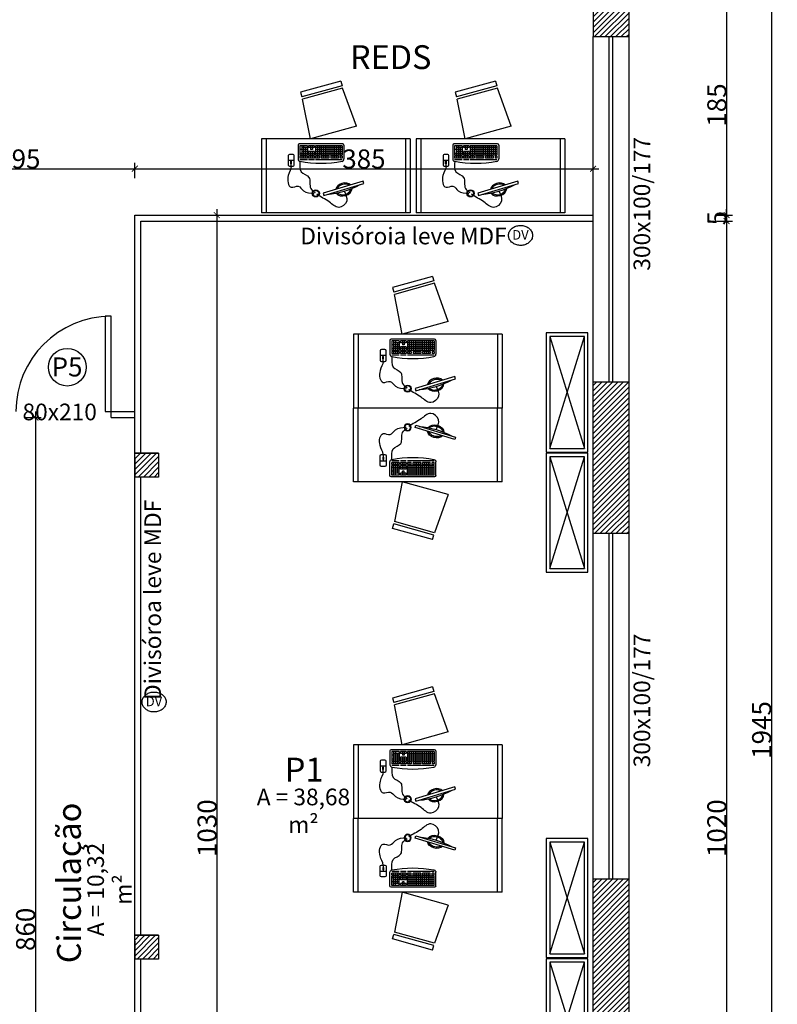
# Model space of a CAD drawing. Units: centimetres. Extents: x 71431 to 180484, y -17556 to 15282.
# Drawn here: x 160400 to 161037, y -11839 to -11012 of the extents above; entities that cross this region are included whole.
import ezdxf

# ---------------------------------------------------------------- set-up
doc = ezdxf.new("R2010")
doc.units = ezdxf.units.CM
doc.layers.get('0').update_dxf_attribs({"plot": 0})
doc.layers.get('Defpoints').update_dxf_attribs({"color": 250})
for name, color, linetype in [('01', 1, 'Continuous'), ('02', 2, 'Continuous'), ('06', 6, 'Continuous')]:
    doc.layers.add(name, color=color, linetype=linetype)
doc.layers.get('0').off()
doc.styles.add('ARIAL', font='ARIALN.TTF', dxfattribs={"height": 8})
doc.styles.add('Arial Narrow', font='ARIALN.TTF', dxfattribs={"height": 18})
doc.styles.add('R80E50', font='ROMANS.SHX', dxfattribs={"height": 10})
doc.dimstyles.new('1-50', dxfattribs={"dimtxt": 16, "dimasz": 5, "dimexe": 5, "dimexo": 20, "dimgap": 0, "dimtad": 1, "dimdec": 0, "dimzin": 0, "dimdsep": 46, "dimtxsty": 'ARIAL', "dimblk": 'ARCHTICK', "dimcen": 0, "dimdle": 5, "dimclrd": 1, "dimclre": 1, "dimclrt": 256, "dimaunit": 1, "dimadec": 0, "dimazin": 0, "dimtfac": 0.1, "dimtdec": 0, "dimtix": 1, "dimtmove": 2, "dimatfit": 3, "dimldrblk": 'ARCHTICK', "dimfxl": 8, "dimfxlon": 1, "dimtolj": 1, "dimtzin": 0, "dimarcsym": 0})

# ---------------------------------------------------------------- blocks, each defined once
blk = doc.blocks.new('_ArchTick')
at = {"color": 0, "linetype": 'ByBlock', "const_width": 0.15}
blk.add_lwpolyline([(-0.5, -0.5), (0.5, 0.5)], dxfattribs=at)
blk = doc.blocks.new('*D150')
at = {"layer": '02', "color": 1, "lineweight": -2, "transparency": 16777216}
for p, q in [((159848.51, -11345.78), (159835.51, -11345.78)), ((159840.51, -12560.78), (159840.51, -11340.78)), ((159848.51, -12555.78), (159835.51, -12555.78))]:
    blk.add_line(p, q, dxfattribs=at)
at = {"layer": 'Defpoints', "color": 0, "transparency": 16777216}
for p in [(159840.51, -11345.78), (160109.98, -11345.78), (160656.98, -12555.78)]:
    blk.add_point(p, dxfattribs=at)
at = {"layer": '02', "color": 1, "lineweight": -2, "transparency": 16777216, "xscale": 5, "yscale": 5, "zscale": 5}
for p, rotation in [((159840.51, -11345.78), 90), ((159840.51, -12555.78), 270)]:
    blk.add_blockref('_ArchTick', p, dxfattribs=dict(at, rotation=rotation))
at = {"layer": '02', "transparency": 16777216, "insert": (159832.34, -11950.78), "char_height": 16, "attachment_point": 5, "rotation": 90, "style": 'ARIAL'}
blk.add_mtext('\\A1;1210', dxfattribs=at)
blk = doc.blocks.new('*D169')
at = {"layer": '02', "color": 1, "lineweight": -2, "transparency": 16777216}
for p, q in [((160405.39, -11345.78), (160418.39, -11345.78)), ((160413.39, -11340.78), (160413.39, -12210.78)), ((160405.39, -12205.78), (160418.39, -12205.78))]:
    blk.add_line(p, q, dxfattribs=at)
at = {"layer": 'Defpoints', "color": 0, "transparency": 16777216}
for p in [(160377.01, -11345.78), (160377.01, -12205.78), (160413.39, -12205.78)]:
    blk.add_point(p, dxfattribs=at)
at = {"layer": '02', "color": 1, "lineweight": -2, "transparency": 16777216, "xscale": 5, "yscale": 5, "zscale": 5}
for p, rotation in [((160413.39, -11345.78), 90), ((160413.39, -12205.78), 270)]:
    blk.add_blockref('_ArchTick', p, dxfattribs=dict(at, rotation=rotation))
at = {"layer": '02', "transparency": 16777216, "insert": (160405.22, -11775.78), "char_height": 16, "attachment_point": 5, "rotation": 90, "style": 'ARIAL'}
blk.add_mtext('\\A1;860', dxfattribs=at)
blk = doc.blocks.new('*D170')
at = {"layer": '02', "color": 1, "lineweight": -2, "transparency": 16777216}
for p, q in [((160302.01, -11144.77), (160302.01, -11131.77)), ((160497.01, -11144.77), (160497.01, -11131.77)), ((160297.01, -11136.77), (160502.01, -11136.77))]:
    blk.add_line(p, q, dxfattribs=at)
at = {"layer": 'Defpoints', "color": 0, "transparency": 16777216}
for p in [(160497.01, -11136.77), (160302.01, -11315.78), (160497.01, -11315.78)]:
    blk.add_point(p, dxfattribs=at)
at = {"layer": '02', "color": 1, "lineweight": -2, "transparency": 16777216, "xscale": 5, "yscale": 5, "zscale": 5, "rotation": 180}
blk.add_blockref('_ArchTick', (160302.01, -11136.77), dxfattribs=at)
at = {"layer": '02', "color": 1, "lineweight": -2, "transparency": 16777216, "xscale": 5, "yscale": 5, "zscale": 5}
blk.add_blockref('_ArchTick', (160497.01, -11136.77), dxfattribs=at)
at = {"layer": '02', "transparency": 16777216, "insert": (160399.51, -11128.6), "char_height": 16, "attachment_point": 5, "style": 'ARIAL'}
blk.add_mtext('\\A1;195', dxfattribs=at)
blk = doc.blocks.new('*D171')
at = {"layer": '02', "color": 1, "lineweight": -2, "transparency": 16777216}
for p, q in [((160497.01, -11144.77), (160497.01, -11131.77)), ((160882.01, -11144.77), (160882.01, -11131.77)), ((160492.01, -11136.77), (160887.01, -11136.77))]:
    blk.add_line(p, q, dxfattribs=at)
at = {"layer": 'Defpoints', "color": 0, "transparency": 16777216}
for p in [(160882.01, -11136.77), (160882.01, -11175.78), (160497.01, -11315.78)]:
    blk.add_point(p, dxfattribs=at)
at = {"layer": '02', "color": 1, "lineweight": -2, "transparency": 16777216, "xscale": 5, "yscale": 5, "zscale": 5, "rotation": 180}
blk.add_blockref('_ArchTick', (160497.01, -11136.77), dxfattribs=at)
at = {"layer": '02', "color": 1, "lineweight": -2, "transparency": 16777216, "xscale": 5, "yscale": 5, "zscale": 5}
blk.add_blockref('_ArchTick', (160882.01, -11136.77), dxfattribs=at)
at = {"layer": '02', "transparency": 16777216, "insert": (160689.51, -11128.6), "char_height": 16, "attachment_point": 5, "style": 'ARIAL'}
blk.add_mtext('\\A1;385', dxfattribs=at)
blk = doc.blocks.new('*D174')
at = {"layer": '02', "color": 1, "lineweight": -2, "transparency": 16777216}
for p, q in [((160986.22, -10990.78), (160999.22, -10990.78)), ((160994.22, -10985.78), (160994.22, -11180.78)), ((160986.22, -11175.78), (160999.22, -11175.78))]:
    blk.add_line(p, q, dxfattribs=at)
at = {"layer": 'Defpoints', "color": 0, "transparency": 16777216}
for p in [(160551.98, -10990.78), (160846.98, -11175.78), (160994.22, -11175.78)]:
    blk.add_point(p, dxfattribs=at)
at = {"layer": '02', "color": 1, "lineweight": -2, "transparency": 16777216, "xscale": 5, "yscale": 5, "zscale": 5}
for p, rotation in [((160994.22, -10990.78), 90), ((160994.22, -11175.78), 270)]:
    blk.add_blockref('_ArchTick', p, dxfattribs=dict(at, rotation=rotation))
at = {"layer": '02', "transparency": 16777216, "insert": (160986.05, -11083.28), "char_height": 16, "attachment_point": 5, "rotation": 90, "style": 'ARIAL'}
blk.add_mtext('\\A1;185', dxfattribs=at)
blk = doc.blocks.new('*D175')
at = {"layer": '02', "color": 1, "lineweight": -2, "transparency": 16777216}
for p, q in [((160994.22, -11175.78), (160994.22, -11170.78)), ((160986.22, -11175.78), (160999.22, -11175.78)), ((160986.22, -11180.78), (160999.22, -11180.78)), ((160994.22, -11175.78), (160994.22, -11180.78)), ((160994.22, -11180.78), (160994.22, -11185.78))]:
    blk.add_line(p, q, dxfattribs=at)
at = {"layer": 'Defpoints', "color": 0, "transparency": 16777216}
for p in [(160846.98, -11175.78), (160846.98, -11180.78), (160994.22, -11180.78)]:
    blk.add_point(p, dxfattribs=at)
at = {"layer": '02', "color": 1, "lineweight": -2, "transparency": 16777216, "xscale": 5, "yscale": 5, "zscale": 5}
for p, rotation in [((160994.22, -11175.78), 270), ((160994.22, -11180.78), 90)]:
    blk.add_blockref('_ArchTick', p, dxfattribs=dict(at, rotation=rotation))
at = {"layer": '02', "transparency": 16777216, "insert": (160986.09, -11178.28), "char_height": 16, "attachment_point": 5, "rotation": 90, "style": 'ARIAL'}
blk.add_mtext('\\A1;5', dxfattribs=at)
blk = doc.blocks.new('*D176')
at = {"layer": '02', "color": 1, "lineweight": -2, "transparency": 16777216}
for p, q in [((160986.22, -11180.78), (160999.22, -11180.78)), ((160994.22, -11175.78), (160994.22, -12205.78)), ((160986.22, -12200.78), (160999.22, -12200.78))]:
    blk.add_line(p, q, dxfattribs=at)
at = {"layer": 'Defpoints', "color": 0, "transparency": 16777216}
for p in [(160846.98, -11180.78), (160846.98, -12200.78), (160994.22, -12200.78)]:
    blk.add_point(p, dxfattribs=at)
at = {"layer": '02', "color": 1, "lineweight": -2, "transparency": 16777216, "xscale": 5, "yscale": 5, "zscale": 5}
for p, rotation in [((160994.22, -11180.78), 90), ((160994.22, -12200.78), 270)]:
    blk.add_blockref('_ArchTick', p, dxfattribs=dict(at, rotation=rotation))
at = {"layer": '02', "transparency": 16777216, "insert": (160986.05, -11690.78), "char_height": 16, "attachment_point": 5, "rotation": 90, "style": 'ARIAL'}
blk.add_mtext('\\A1;1020', dxfattribs=at)
blk = doc.blocks.new('*D187')
at = {"layer": '02', "color": 1, "lineweight": -2, "transparency": 16777216}
for p, q in [((161023.88, -10635.78), (161036.88, -10635.78)), ((161031.88, -10630.78), (161031.88, -12585.78)), ((161023.88, -12580.78), (161036.88, -12580.78))]:
    blk.add_line(p, q, dxfattribs=at)
at = {"layer": 'Defpoints', "color": 0, "transparency": 16777216}
for p in [(160876.98, -10635.78), (160876.98, -12580.78), (161031.88, -12580.78)]:
    blk.add_point(p, dxfattribs=at)
at = {"layer": '02', "color": 1, "lineweight": -2, "transparency": 16777216, "xscale": 5, "yscale": 5, "zscale": 5}
for p, rotation in [((161031.88, -10635.78), 90), ((161031.88, -12580.78), 270)]:
    blk.add_blockref('_ArchTick', p, dxfattribs=dict(at, rotation=rotation))
at = {"layer": '02', "transparency": 16777216, "insert": (161023.71, -11608.28), "char_height": 16, "attachment_point": 5, "rotation": 90, "style": 'ARIAL'}
blk.add_mtext('\\A1;1945', dxfattribs=at)
blk = doc.blocks.new('2D-SCHREIBTISCH 150x65')
at = {"layer": '01'}
for p, q in [((-83.42, 110.57), (-117.15, 101.21)), ((-83.42, 110.57), (-82.35, 106.71)), ((-117.15, 101.21), (-116.08, 97.36)), ((-82.35, 106.71), (-116.08, 97.36)), ((-81.82, 104.78), (-115.54, 95.43)), ((-70.32, 72.69), (-81.82, 104.78)), ((-108.87, 62), (-115.54, 95.43)), ((-70.32, 72.69), (-108.87, 62)), ((-25, 62), (-150, 62)), ((-150, 62), (-150, 0)), ((-146, 62), (-146, 0)), ((-29, 62), (-29, 0)), ((-25, 62), (-25, 0)), ((-119.3, 56.81), (-119.3, 45.16)), ((-81.7, 57.81), (-118.3, 57.81)), ((-117.8, 56.31), (-117.8, 48.31)), ((-111.4, 56.31), (-117.8, 56.31)), ((-111.4, 53.11), (-117.8, 53.11)), ((-111.4, 49.91), (-117.8, 49.91)), ((-116.2, 56.31), (-116.2, 48.31)), ((-111.4, 54.71), (-116.2, 54.71)), ((-111.4, 51.51), (-116.2, 51.51)), ((-114.6, 56.31), (-114.6, 48.31)), ((-113, 54.71), (-113, 48.31)), ((-111.4, 56.31), (-111.4, 48.31)), ((-110.4, 56.31), (-110.4, 54.71)), ((-105.6, 56.31), (-110.4, 56.31)), ((-105.6, 54.71), (-110.4, 54.71)), ((-110.4, 51.51), (-110.4, 48.31)), ((-105.6, 51.51), (-110.4, 51.51)), ((-105.6, 49.91), (-110.4, 49.91)), ((-108.8, 56.31), (-108.8, 53.11)), ((-107.2, 53.11), (-108.8, 53.11)), ((-108.8, 51.51), (-108.8, 48.31)), ((-107.2, 56.31), (-107.2, 53.11)), ((-107.2, 51.51), (-107.2, 48.31)), ((-105.6, 56.31), (-105.6, 54.71)), ((-105.6, 51.51), (-105.6, 48.31)), ((-104.6, 56.31), (-104.6, 48.31)), ((-82.2, 56.31), (-104.6, 56.31)), ((-82.2, 54.71), (-104.6, 54.71)), ((-82.2, 53.11), (-104.6, 53.11)), ((-82.2, 51.51), (-104.6, 51.51)), ((-82.2, 49.91), (-104.6, 49.91)), ((-103, 56.31), (-103, 48.31)), ((-101.4, 56.31), (-101.4, 48.31)), ((-99.8, 56.31), (-99.8, 48.31)), ((-98.2, 56.31), (-98.2, 48.31)), ((-96.6, 56.31), (-96.6, 48.31)), ((-95, 56.31), (-95, 48.31)), ((-93.4, 56.31), (-93.4, 48.31)), ((-91.8, 56.31), (-91.8, 48.31)), ((-90.2, 56.31), (-90.2, 48.31)), ((-88.6, 56.31), (-88.6, 48.31)), ((-87, 56.31), (-87, 48.31)), ((-85.4, 56.31), (-85.4, 48.31)), ((-83.8, 56.31), (-83.8, 48.31)), ((-82.2, 56.31), (-82.2, 48.31)), ((-80.7, 56.81), (-80.7, 45.16)), ((-127.47, 48.06), (-127.47, 40.06)), ((-127.47, 44.27), (-122.47, 44.27)), ((-123.47, 49.06), (-126.47, 49.06)), ((-125.27, 41.21), (-125.27, 43.23)), ((-124.67, 43.23), (-125.27, 43.23)), ((-124.97, 43.23), (-124.97, 44.27)), ((-124.67, 41.21), (-124.67, 43.23)), ((-122.47, 40.06), (-122.47, 48.06)), ((-111.4, 48.31), (-117.8, 48.31)), ((-117.8, 47.51), (-117.8, 45.91)), ((-111.4, 47.51), (-117.8, 47.51)), ((-111.4, 45.91), (-117.8, 45.91)), ((-111.4, 44.41), (-117.8, 44.41)), ((-116.2, 47.51), (-116.2, 45.91)), ((-114.6, 47.51), (-114.6, 45.91)), ((-113, 47.51), (-113, 45.91)), ((-111.4, 47.51), (-111.4, 45.91)), ((-105.6, 48.31), (-110.4, 48.31)), ((-110.4, 47.51), (-110.4, 45.91)), ((-105.6, 47.51), (-110.4, 47.51)), ((-105.6, 45.91), (-110.4, 45.91)), ((-105.6, 44.41), (-110.4, 44.41)), ((-108.8, 47.51), (-108.8, 45.91)), ((-107.2, 47.51), (-107.2, 45.91)), ((-105.6, 47.51), (-105.6, 45.91)), ((-82.2, 48.31), (-104.6, 48.31)), ((-104.6, 47.51), (-104.6, 45.91)), ((-101.4, 47.51), (-104.6, 47.51)), ((-101.4, 45.91), (-104.6, 45.91)), ((-82.2, 44.41), (-104.6, 44.41)), ((-103, 47.51), (-103, 45.91)), ((-101.4, 47.51), (-101.4, 45.91)), ((-99.8, 47.51), (-99.8, 45.91)), ((-93.4, 47.51), (-99.8, 47.51)), ((-93.4, 45.91), (-99.8, 45.91)), ((-98.2, 47.51), (-98.2, 45.91)), ((-96.6, 47.51), (-96.6, 45.91)), ((-95, 47.51), (-95, 45.91)), ((-93.4, 47.51), (-93.4, 45.91)), ((-91.8, 47.51), (-91.8, 45.91)), ((-85.4, 47.51), (-91.8, 47.51)), ((-85.4, 45.91), (-91.8, 45.91)), ((-90.2, 47.51), (-90.2, 45.91)), ((-88.6, 47.51), (-88.6, 45.91)), ((-87, 47.51), (-87, 45.91)), ((-85.4, 47.51), (-85.4, 45.91)), ((-83.8, 47.51), (-83.8, 45.91)), ((-82.2, 47.51), (-83.8, 47.51)), ((-82.2, 45.91), (-83.8, 45.91)), ((-82.2, 47.51), (-82.2, 45.91)), ((-126.47, 39.06), (-123.47, 39.06)), ((-124.67, 41.21), (-125.27, 41.21)), ((-124.97, 39.06), (-124.97, 41.21)), ((-64.69, 26.54), (-98.21, 16.47)), ((-64.11, 24.62), (-64.69, 26.54)), ((-97.63, 14.55), (-64.11, 24.62)), ((-98.21, 16.47), (-97.63, 14.55)), ((-25, 0), (-150, 0))]:
    blk.add_line(p, q, dxfattribs=at)
for radius in [3, 2.5]:
    blk.add_circle((-104.38, 16.27), radius, dxfattribs=at)
for centre, radius, start, end in [((-118.3, 56.81), 1, 90, 180), ((-81.7, 56.81), 1, 0, 90), ((-126.47, 48.06), 1, 90, 180), ((-123.47, 48.06), 1, 0, 90), ((-117.3, 45.16), 2, 180, 259.17596), ((-100, 135.65), 94.12, 259.17596, 280.82404), ((-82.7, 45.16), 2, 280.82404, 0), ((-126.47, 40.06), 1, 180, 270), ((-123.47, 40.06), 1, 270, 0), ((-100.82, 85.99), 70.83, 274.90892, 298.53349)]:
    blk.add_arc(centre, radius, start, end, dxfattribs=at)
for start_param, end_param in [(0.384412, 2.757181), (3.361718, 6.06306)]:
    blk.add_ellipse((-80.87, 19.59), major_axis=(6.76, 2.03), ratio=0.755801, start_param=start_param, end_param=end_param, dxfattribs=at)
for points, start_tangent, end_tangent in [([(-117.68, 43.2), (-116.63, 34.42), (-110.13, 29.7), (-108.69, 20.48), (-104.89, 16.89)], (0.008236, -0.999966), (0.823445, -0.567396)), ([(-124.97, 39.06), (-127.58, 31.42), (-124.95, 21.49), (-119.11, 22.25), (-114.74, 18.45), (-105.75, 16.23)], (0.020584, -0.999788), (0.998845, -0.048045)), ([(-80.44, 18.15), (-78.44, 9.84), (-85, 4.51), (-93.07, 9.16), (-103.46, 15.52)], (0.386491, -0.922293), (-0.775289, 0.631607))]:
    blk.add_spline(points, degree=3, dxfattribs=dict(at, start_tangent=start_tangent, end_tangent=end_tangent))
for points, knots in [([(-76.32, 23.04), (-76.62, 23.27), (-76.96, 23.47), (-77.95, 23.87), (-78.64, 24.03), (-80.12, 24.11), (-80.9, 24.04), (-82.43, 23.68), (-83.17, 23.38), (-84.5, 22.62), (-85.08, 22.16), (-86.01, 21.13), (-86.35, 20.58), (-86.57, 20.01), (-86.58, 19.98), (-86.58, 19.96)], [0.507664, 0.507664, 0.507664, 0.507664, 0.747852, 0.747852, 1.121777, 1.121777, 1.495703, 1.495703, 1.869629, 1.869629, 2.243555, 2.243555, 2.617481, 2.617481, 2.633893, 2.633893, 2.633893, 2.633893]), ([(-86.05, 16.71), (-85.79, 16.4), (-85.47, 16.13), (-84.56, 15.57), (-83.93, 15.34), (-82.54, 15.08), (-81.78, 15.05), (-80.24, 15.24), (-79.47, 15.45), (-78.03, 16.06), (-77.37, 16.47), (-76.26, 17.41), (-75.82, 17.94), (-75.21, 19), (-75.03, 19.53), (-74.97, 20.04)], [3.458252, 3.458252, 3.458252, 3.458252, 3.739258, 3.739258, 4.113184, 4.113184, 4.48711, 4.48711, 4.861036, 4.861036, 5.234961, 5.234961, 5.608887, 5.608887, 5.966473, 5.966473, 5.966473, 5.966473])]:
    blk.add_open_spline(points, degree=3, knots=knots, dxfattribs=at)
blk = doc.blocks.new('refdvcbvnfdhgbvgf')
at = {"layer": '01'}
for p, q in [((161154.5, -13210.19), (161248.5, -13239.19)), ((161248.5, -13210.19), (161154.5, -13239.19))]:
    blk.add_line(p, q, dxfattribs=at)
for points in [[(161151.5, -13242.19), (161251.5, -13242.19), (161251.5, -13207.19), (161151.5, -13207.19)], [(161154.5, -13239.19), (161248.5, -13239.19), (161248.5, -13210.19), (161154.5, -13210.19)]]:
    blk.add_lwpolyline(points, close=True, dxfattribs=at)
blk = doc.blocks.new('*D814')
at = {"layer": '02', "color": 1, "lineweight": -2, "transparency": 16777216}
for p, q in [((160565.88, -11170.78), (160565.88, -12210.78)), ((160557.88, -11175.78), (160570.88, -11175.78)), ((160557.88, -12205.78), (160570.88, -12205.78))]:
    blk.add_line(p, q, dxfattribs=at)
at = {"layer": 'Defpoints', "color": 0, "transparency": 16777216}
for p in [(160497.01, -11175.78), (160497.01, -12205.78), (160565.88, -12205.78)]:
    blk.add_point(p, dxfattribs=at)
at = {"layer": '02', "color": 1, "lineweight": -2, "transparency": 16777216, "xscale": 5, "yscale": 5, "zscale": 5}
for p, rotation in [((160565.88, -11175.78), 90), ((160565.88, -12205.78), 270)]:
    blk.add_blockref('_ArchTick', p, dxfattribs=dict(at, rotation=rotation))
at = {"layer": '02', "transparency": 16777216, "insert": (160557.72, -11690.78), "char_height": 16, "attachment_point": 5, "rotation": 90, "style": 'ARIAL'}
blk.add_mtext('\\A1;1030', dxfattribs=at)

msp = doc.modelspace()

# ---------------------------------------------------------------- hatches: boundary and pattern name
at = {"layer": '02'}
h = msp.add_hatch(dxfattribs=at)
h.set_pattern_fill('ANSI31', color=1)
h.paths.add_polyline_path([(159947.01, -12545.78), (159912.01, -12545.78), (159912.01, -12580.78), (159947.01, -12580.78)])
h.paths.add_polyline_path([(160482.01, -12555.78), (160162.01, -12555.78), (160162.01, -12525.78), (160132.01, -12525.78), (160132.01, -12580.78), (160139.51, -12580.78), (160147.01, -12580.78), (160442.01, -12580.78), (160462.01, -12580.78), (160482.01, -12580.78)])
h.paths.add_polyline_path([(160912.01, -12525.78), (160882.01, -12525.78), (160882.01, -12555.78), (160602.01, -12555.78), (160602.01, -12580.78), (160872.01, -12580.78), (160892.01, -12580.78), (160912.01, -12580.78)])
h.paths.add_polyline_path([(160912.01, -12138.28), (160882.01, -12138.28), (160882.01, -12235.78), (160912.01, -12235.78)])
h.paths.add_polyline_path([(160517.01, -12185.78), (160497.01, -12185.78), (160497.01, -12205.78), (160517.01, -12205.78)])
h.paths.add_polyline_path([(160162.01, -12138.28), (160132.01, -12138.28), (160132.01, -12235.78), (160162.01, -12235.78)])
h.paths.add_polyline_path([(159947.01, -12170.78), (159912.01, -12170.78), (159912.01, -12205.78), (159947.01, -12205.78)])
h.paths.add_polyline_path([(159947.01, -11795.78), (159912.01, -11795.78), (159912.01, -11830.78), (159947.01, -11830.78)])
h.paths.add_polyline_path([(160162.01, -11733.28), (160132.01, -11733.28), (160132.01, -11848.28), (160162.01, -11848.28)])
h.paths.add_polyline_path([(160517.01, -11780.78), (160497.01, -11780.78), (160497.01, -11800.78), (160517.01, -11800.78)])
h.paths.add_polyline_path([(160912.01, -11733.28), (160882.01, -11733.28), (160882.01, -11848.28), (160912.01, -11848.28)])
h.paths.add_polyline_path([(160912.01, -11315.78), (160882.01, -11315.78), (160882.01, -11443.28), (160912.01, -11443.28)])
h.paths.add_polyline_path([(160517.01, -11375.78), (160497.01, -11375.78), (160497.01, -11395.78), (160517.01, -11395.78)])
h.paths.add_polyline_path([(159947.01, -11420.78), (159912.01, -11420.78), (159912.01, -11455.78), (159947.01, -11455.78)])
h.paths.add_polyline_path([(159969.01, -11315.78), (159942.01, -11315.78), (159942.01, -11285.78), (159912.01, -11285.78), (159912.01, -11345.78), (159969.01, -11345.78)])
h.paths.add_polyline_path([(160302.01, -11315.78), (160055.01, -11315.78), (160055.01, -11345.78), (160132.01, -11345.78), (160132.01, -11443.28), (160162.01, -11443.28), (160162.01, -11345.78), (160302.01, -11345.78)])
h.paths.add_polyline_path([(159942.01, -10950.78), (159912.01, -10950.78), (159912.01, -11085.78), (159942.01, -11085.78)])
h.paths.add_polyline_path([(159942.01, -10810.78), (159912.01, -10810.78), (159912.01, -10870.78), (159942.01, -10870.78)], flags=17)
h.paths.add_polyline_path([(160152.01, -10990.78), (160162.01, -10990.78), (160162.01, -10975.78), (160152.01, -10975.78), (160152.01, -10665.78), (160179.51, -10665.78), (160179.51, -10635.78), (160152.01, -10635.78), (159912.01, -10635.78), (159912.01, -10710.78), (159942.01, -10710.78), (159942.01, -10665.78), (160137.01, -10665.78), (160137.01, -10990.78), (160052.01, -10990.78), (160052.01, -11005.78), (160152.01, -11005.78)])
h.paths.add_polyline_path([(160497.01, -10975.78), (160248.01, -10975.78), (160248.01, -10990.78), (160497.01, -10990.78)])
h.paths.add_polyline_path([(160517.01, -10970.78), (160497.01, -10970.78), (160497.01, -10990.78), (160517.01, -10990.78)], flags=17)
h.paths.add_polyline_path([(160587.01, -10665.78), (160882.01, -10665.78), (160882.01, -10720.78), (160912.01, -10720.78), (160912.01, -10635.78), (160497.01, -10635.78), (160469.51, -10635.78), (160469.51, -10665.78), (160497.01, -10665.78), (160577.01, -10665.78), (160577.01, -10975.78), (160517.01, -10975.78), (160517.01, -10990.78), (160587.01, -10990.78)])
h.paths.add_polyline_path([(160912.01, -10920.78), (160882.01, -10920.78), (160882.01, -10975.78), (160882.01, -11025.78), (160912.01, -11025.78)])

# ---------------------------------------------------------------- linework, layer by layer
at = {"layer": '01'}
for p, q in [((160895.51, -11315.78), (160895.51, -11025.78)), ((160898.51, -11025.78), (160898.51, -11315.78)), ((160497.01, -11175.78), (160882.01, -11175.78)), ((160497.01, -12095.78), (160497.01, -11175.78)), ((160502.01, -11375.78), (160502.01, -11180.78)), ((160502.01, -11180.78), (160882.01, -11180.78)), ((160477.01, -11345.78), (160477.01, -11340.78)), ((160477.01, -11340.78), (160497.01, -11340.78)), ((160477.01, -11345.78), (160497.01, -11345.78)), ((160502.01, -11780.78), (160502.01, -11395.78)), ((160895.51, -11733.28), (160895.51, -11443.28)), ((160898.51, -11443.28), (160898.51, -11733.28)), ((160502.01, -12095.78), (160502.01, -11800.78))]:
    msp.add_line(p, q, dxfattribs=at)
msp.add_lwpolyline([(160472.01, -11260.78), (160472.01, -11340.78), (160477.01, -11340.78), (160477.01, -11260.78)], close=True, dxfattribs=at)
msp.add_arc((160477.01, -11340.78), 80, 90, 180, dxfattribs=at)
at = {"layer": '02'}
for p, q in [((160882.01, -11315.78), (160882.01, -11025.78)), ((160912.01, -11025.78), (160912.01, -11315.78)), ((160882.01, -11733.28), (160882.01, -11443.28)), ((160912.01, -11443.28), (160912.01, -11733.28))]:
    msp.add_line(p, q, dxfattribs=at)
msp.add_circle((160440.26, -11303.51), 15.83, dxfattribs=at)
for points in [[(160831.24, -11192.82), (160831.24, -11192.2), (160831.16, -11191.57), (160830.72, -11189.97), (160830.23, -11189.03), (160828.91, -11187.37), (160828.07, -11186.64), (160826.16, -11185.49), (160825.09, -11185.05), (160822.84, -11184.51), (160821.66, -11184.4), (160819.32, -11184.52), (160818.16, -11184.75), (160816, -11185.53), (160815.01, -11186.08), (160813.28, -11187.44), (160812.56, -11188.25), (160811.51, -11190.06), (160811.17, -11191.05), (160810.95, -11193.07), (160811.06, -11194.1), (160811.72, -11196.05), (160812.25, -11196.97), (160813.67, -11198.57), (160814.54, -11199.26), (160816.51, -11200.35), (160817.6, -11200.74), (160819.88, -11201.2), (160821.07, -11201.26), (160823.4, -11201.05), (160824.54, -11200.78), (160826.66, -11199.92), (160827.63, -11199.33), (160829.27, -11197.9), (160829.95, -11197.06), (160830.9, -11195.21), (160831.18, -11194.2), (160831.24, -11193.07), (160831.24, -11192.95), (160831.24, -11192.82)], [(160523.28, -11584.79), (160523.28, -11584.16), (160523.19, -11583.53), (160522.75, -11581.94), (160522.27, -11581), (160520.94, -11579.33), (160520.11, -11578.61), (160518.2, -11577.45), (160517.13, -11577.01), (160514.87, -11576.47), (160513.69, -11576.36), (160511.35, -11576.48), (160510.2, -11576.72), (160508.04, -11577.49), (160507.04, -11578.04), (160505.32, -11579.4), (160504.6, -11580.22), (160503.54, -11582.02), (160503.21, -11583.01), (160502.98, -11585.04), (160503.1, -11586.07), (160503.75, -11588.02), (160504.29, -11588.93), (160505.7, -11590.54), (160506.58, -11591.23), (160508.55, -11592.31), (160509.64, -11592.71), (160511.92, -11593.16), (160513.11, -11593.23), (160515.44, -11593.02), (160516.58, -11592.74), (160518.69, -11591.88), (160519.66, -11591.29), (160521.31, -11589.87), (160521.98, -11589.02), (160522.94, -11587.17), (160523.21, -11586.17), (160523.27, -11585.03), (160523.28, -11584.91), (160523.28, -11584.79)]]:
    msp.add_open_spline(points, degree=3, knots=[0, 0, 0, 0, 0.218574, 0.218574, 0.572834, 0.572834, 0.927095, 0.927095, 1.281355, 1.281355, 1.635615, 1.635615, 1.989875, 1.989875, 2.344136, 2.344136, 2.698396, 2.698396, 3.052656, 3.052656, 3.406916, 3.406916, 3.761177, 3.761177, 4.115437, 4.115437, 4.469697, 4.469697, 4.823957, 4.823957, 5.178218, 5.178218, 5.532478, 5.532478, 5.886738, 5.886738, 6.240998, 6.240998, 6.283185, 6.283185, 6.283185, 6.283185], dxfattribs=at)
at = {"layer": '06'}
for p, q in [((160912.01, -10920.78), (160912.01, -11025.78)), ((160882.01, -10975.78), (160882.01, -11025.78)), ((160882.01, -11025.78), (160912.01, -11025.78)), ((160882.01, -11315.78), (160912.01, -11315.78)), ((160882.01, -11443.28), (160882.01, -11315.78)), ((160912.01, -11315.78), (160912.01, -11443.28)), ((160517.01, -11375.78), (160497.01, -11375.78)), ((160497.01, -11395.78), (160497.01, -11375.78)), ((160497.01, -11375.78), (160517.01, -11375.78)), ((160497.01, -11380.78), (160497.01, -11395.78)), ((160517.01, -11375.78), (160517.01, -11395.78)), ((160517.01, -11395.78), (160497.01, -11395.78)), ((160912.01, -11443.28), (160882.01, -11443.28)), ((160882.01, -11733.28), (160912.01, -11733.28)), ((160882.01, -11848.28), (160882.01, -11733.28)), ((160912.01, -11733.28), (160912.01, -11848.28)), ((160517.01, -11780.78), (160497.01, -11780.78)), ((160517.01, -11780.78), (160497.01, -11780.78)), ((160497.01, -11800.78), (160497.01, -11780.78)), ((160497.01, -11780.78), (160517.01, -11780.78)), ((160497.01, -11785.78), (160497.01, -11800.78)), ((160517.01, -11780.78), (160517.01, -11800.78)), ((160517.01, -11800.78), (160497.01, -11800.78))]:
    msp.add_line(p, q, dxfattribs=at)

# ---------------------------------------------------------------- block references
at = {"layer": '02'}
for p in [(160753.45, -11173.78), (160883.45, -11173.78), (160830.64, -11337.8), (160830.64, -11682.65)]:
    msp.add_blockref('2D-SCHREIBTISCH 150x65', p, dxfattribs=at)
at = {"layer": '02', "rotation": 90}
for p in [(147635.54, -172526.26), (147635.54, -172627.26), (147635.54, -172950.91), (147635.54, -173051.91)]:
    msp.add_blockref('refdvcbvnfdhgbvgf', p, dxfattribs=at)
at = {"layer": '02', "xscale": -1, "rotation": 180}
for p in [(160830.64, -11337.8), (160830.64, -11682.65)]:
    msp.add_blockref('2D-SCHREIBTISCH 150x65', p, dxfattribs=at)

# ---------------------------------------------------------------- texts
at = {"layer": '02', "attachment_point": 1}
for s, width, gutter_width, insert, char_height, style in [('\\pxqc;{\\fArial Rounded MT Bold|b0|i0|c0|p34;REDS}', 156.6056, 70, (160633.69, -11033.05), 20, 'Arial Narrow'), ('\\pxqc;{\\fArial Narrow|b0|i0|c0|p34;Divisóroia leve MDF}', 208.8576, 50, (160618.34, -11186.28), 14, 'R80E50'), ('\\pxqc;DV', 17.9284, 40, (160812.06, -11188.35), 8, 'ARIAL'), ('\\pxqc;P5', 37.4443, 80, (160421.33, -11295.31), 16, 'ARIAL'), ('\\pxqc;{\\fArial Narrow|b0|i0|c0|p34;80x210}', 96.3099, 50, (160385.69, -11334.12), 14, 'R80E50'), ('\\pxqc;DV', 17.9284, 40, (160504.1, -11580.31), 8, 'ARIAL'), ('\\pxqc;{\\fArial Rounded MT Bold|b0|i0|c0|p34;P1}', 156.6056, 70, (160560.94, -11631.59), 20, 'Arial Narrow'), ('\\pxqc;{\\fArial Narrow|b0|i0|c0|p34;A = 38,68 m²}', 106.1354, 50, (160585.63, -11657.55), 14, 'R80E50')]:
    msp.add_mtext_dynamic_manual_height_columns(s, width=width, gutter_width=gutter_width, heights=[0], dxfattribs=dict(at, insert=insert, char_height=char_height, style=style))
at = {"layer": '02', "attachment_point": 1, "rotation": 90}
for s, width, gutter_width, insert, char_height, style in [('\\pxqc;{\\fArial Narrow|b0|i0|c0|p34;300x100/177}', 208.8576, 50, (160916.07, -11270.71), 14, 'R80E50'), ('\\pxqc;{\\fArial Narrow|b0|i0|c0|p34;Divisóroa leve MDF}', 208.8576, 50, (160505.04, -11603.41), 14, 'R80E50'), ('\\pxqc;{\\fArial Narrow|b0|i0|c0|p34;300x100/177}', 208.8576, 50, (160916.07, -11687.87), 14, 'R80E50'), ('\\pxqc;{\\fArial Rounded MT Bold|b0|i0|c0|p34;Circulação}', 156.6056, 70, (160431.64, -11815.07), 20, 'Arial Narrow'), ('\\pxqc;{\\fArial Narrow|b0|i0|c0|p34;A = 10,32 m²}', 106.1354, 50, (160457.07, -11795.37), 14, 'R80E50')]:
    msp.add_mtext_dynamic_manual_height_columns(s, width=width, gutter_width=gutter_width, heights=[0], dxfattribs=dict(at, insert=insert, char_height=char_height, style=style))

# ---------------------------------------------------------------- dimensions: what is measured, and where the dimension line sits
at = {"layer": '02'}
for base, p1, p2, angle, picture, middle in [((161031.88, -12580.78), (160876.98, -10635.78), (160876.98, -12580.78), 90, '*D187', (161023.71, -11608.28)), ((160994.22, -11175.78), (160551.98, -10990.78), (160846.98, -11175.78), 90, '*D174', (160986.05, -11083.28)), ((160565.88, -12205.78), (160497.01, -11175.78), (160497.01, -12205.78), 90, '*D814', (160557.72, -11690.78)), ((160994.22, -11180.78), (160846.98, -11175.78), (160846.98, -11180.78), 90, '*D175', (160986.09, -11178.28)), ((160994.22, -12200.78), (160846.98, -11180.78), (160846.98, -12200.78), 90, '*D176', (160986.05, -11690.78)), ((159840.51, -11345.78), (160656.98, -12555.78), (160109.98, -11345.78), 270, '*D150', (159832.34, -11950.78)), ((160413.39, -12205.78), (160377.01, -11345.78), (160377.01, -12205.78), 90, '*D169', (160405.22, -11775.78))]:
    dim = msp.add_linear_dim(base=base, p1=p1, p2=p2, angle=angle, dimstyle='1-50', dxfattribs=at)
    dim.commit()
    dim.dimension.update_dxf_attribs({"geometry": picture, "text_midpoint": middle})
for base, p1, p2, picture, middle in [((160497.01, -11136.77), (160302.01, -11315.78), (160497.01, -11315.78), '*D170', (160399.51, -11128.6)), ((160882.01, -11136.77), (160497.01, -11315.78), (160882.01, -11175.78), '*D171', (160689.51, -11128.6))]:
    dim = msp.add_linear_dim(base=base, p1=p1, p2=p2, dimstyle='1-50', dxfattribs=at)
    dim.commit()
    dim.dimension.update_dxf_attribs({"geometry": picture, "text_midpoint": middle})

doc.saveas('drawing.dxf')
